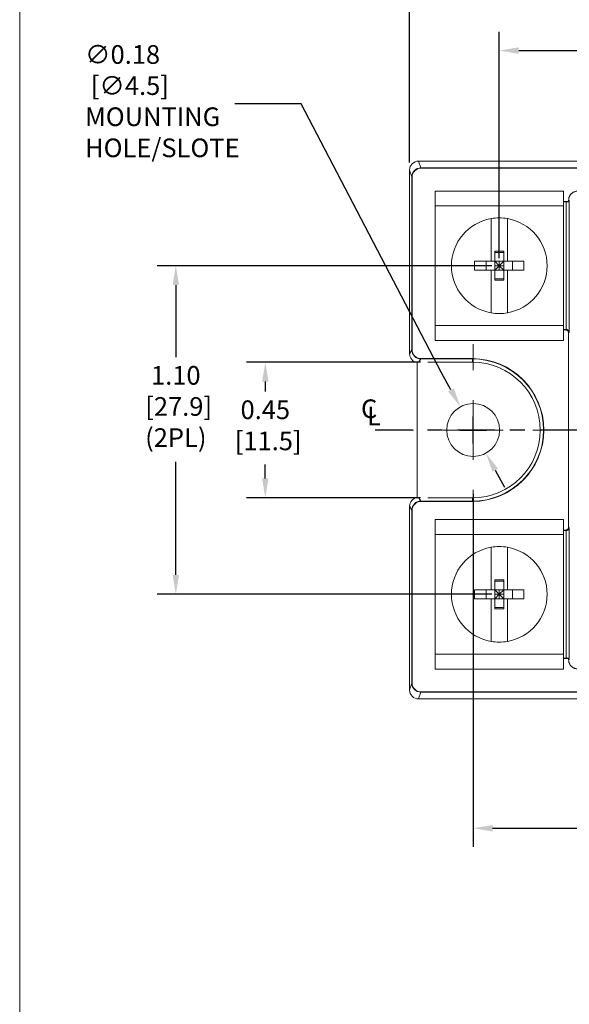
# Model space of a CAD drawing. Units: inches. Extents: x 67.4 to 82.7, y -9.7 to 10.5.
# Drawn here: x 67.4 to 71.1, y 0.6 to 7.2 of the extents above; entities that cross this region are included whole.
import ezdxf

# ---------------------------------------------------------------- set-up
doc = ezdxf.new("R2010")
doc.units = ezdxf.units.IN
doc.header["$MEASUREMENT"] = 0
doc.linetypes.add('CENTER', pattern=[0.4, 0.25, -0.05, 0.05, -0.05])
doc.linetypes.add('SLD-Solid', pattern=[0])
doc.layers.add('LAYER_1', color=7, linetype='Continuous')
doc.styles.get("Standard").update_dxf_attribs({"font": 'arial.ttf'})
doc.dimstyles.get("Standard").update_dxf_attribs({"dimtxt": 0.18, "dimasz": 0.18, "dimexe": 0.18, "dimexo": 0.0625, "dimgap": 0.09, "dimtad": 0, "dimtih": 1, "dimtoh": 1, "dimdec": 4, "dimzin": 0, "dimdsep": 46, "dimtxsty": 'Standard', "dimcen": 0.09, "dimadec": 0, "dimazin": 0, "dimtfac": 1, "dimtdec": 4, "dimtofl": 0, "dimtmove": 0, "dimatfit": 3, "dimfxl": 1, "dimtolj": 1, "dimtzin": 0, "dimarcsym": 0})

# ---------------------------------------------------------------- blocks, each defined once
blk = doc.blocks.new('*D368')
at = {"layer": 'Defpoints', "color": 0, "transparency": 16777216}
for p in [(74.6041, 7.5034), (70.0038, 6.2088), (74.6041, 6.2088)]:
    blk.add_point(p, dxfattribs=at)
at = {"layer": 'LAYER_1', "color": 0, "lineweight": -2, "transparency": 16777216}
for p, q in [((70.0038, 6.2588), (70.0038, 7.6284)), ((74.6041, 6.2588), (74.6041, 7.6284)), ((70.1338, 7.5034), (72.0844, 7.5034)), ((74.4741, 7.5034), (72.6784, 7.5034))]:
    blk.add_line(p, q, dxfattribs=at)
at = {"layer": 'LAYER_1', "color": 0, "transparency": 16777216}
for points in [[(70.1338, 7.525), (70.1338, 7.4817), (70.0038, 7.5034)], [(74.4741, 7.525), (74.4741, 7.4817), (74.6041, 7.5034)]]:
    blk.add_solid(points, dxfattribs=at)
at = {"layer": 'LAYER_1', "color": 0, "transparency": 16777216, "insert": (72.3814, 7.6879), "char_height": 0.125, "attachment_point": 2}
blk.add_mtext('\\A1;2.30\\P [58.4]', dxfattribs=at)
blk = doc.blocks.new('*D369')
at = {"layer": 'Defpoints', "color": 0, "transparency": 16777216}
for p in [(74.0039, 7.0087), (70.6039, 5.5688), (74.0039, 5.5688)]:
    blk.add_point(p, dxfattribs=at)
at = {"layer": 'LAYER_1', "color": 0, "lineweight": -2, "transparency": 16777216}
for p, q in [((70.6039, 5.6188), (70.6039, 7.1337)), ((74.0039, 5.6188), (74.0039, 7.1337)), ((70.7339, 7.0087), (72.0844, 7.0087)), ((73.8739, 7.0087), (72.6784, 7.0087))]:
    blk.add_line(p, q, dxfattribs=at)
at = {"layer": 'LAYER_1', "color": 0, "transparency": 16777216}
for points in [[(70.7339, 7.0303), (70.7339, 6.987), (70.6039, 7.0087)], [(73.8739, 7.0303), (73.8739, 6.987), (74.0039, 7.0087)]]:
    blk.add_solid(points, dxfattribs=at)
at = {"layer": 'LAYER_1', "color": 0, "transparency": 16777216, "insert": (72.3814, 7.1932), "char_height": 0.125, "attachment_point": 2}
blk.add_mtext('\\A1;1.70\\P [43.2]', dxfattribs=at)
blk = doc.blocks.new('*D371')
at = {"layer": 'Defpoints', "color": 0, "transparency": 16777216}
for p in [(70.4289, 4.0918), (74.1789, 4.0918), (74.1789, 1.8026)]:
    blk.add_point(p, dxfattribs=at)
at = {"layer": 'LAYER_1', "color": 0, "lineweight": -2, "transparency": 16777216}
for p, q in [((70.4289, 4.0418), (70.4289, 1.6776)), ((74.1789, 4.0418), (74.1789, 1.6776)), ((70.5589, 1.8026), (71.9556, 1.8026)), ((74.0489, 1.8026), (72.5497, 1.8026))]:
    blk.add_line(p, q, dxfattribs=at)
at = {"layer": 'LAYER_1', "color": 0, "transparency": 16777216}
for points in [[(70.5589, 1.8242), (70.5589, 1.7809), (70.4289, 1.8026)], [(74.0489, 1.8242), (74.0489, 1.7809), (74.1789, 1.8026)]]:
    blk.add_solid(points, dxfattribs=at)
at = {"layer": 'LAYER_1', "color": 0, "transparency": 16777216, "insert": (72.2527, 1.9871), "char_height": 0.125, "attachment_point": 2}
blk.add_mtext('\\A1;1.88\\P [47.6]', dxfattribs=at)
blk = doc.blocks.new('*D372')
at = {"layer": 'Defpoints', "color": 0, "transparency": 16777216}
for p in [(70.6039, 5.5688), (68.4398, 3.3688), (70.6039, 3.3688)]:
    blk.add_point(p, dxfattribs=at)
at = {"layer": 'LAYER_1', "color": 0, "lineweight": -2, "transparency": 16777216}
for p, q in [((70.5539, 5.5688), (68.3148, 5.5688)), ((68.4398, 5.4388), (68.4398, 4.9572)), ((68.4398, 3.4988), (68.4398, 4.2557)), ((70.5539, 3.3688), (68.3148, 3.3688))]:
    blk.add_line(p, q, dxfattribs=at)
at = {"layer": 'LAYER_1', "color": 0, "transparency": 16777216}
for points in [[(68.4181, 5.4388), (68.4614, 5.4388), (68.4398, 5.5688)], [(68.4181, 3.4988), (68.4614, 3.4988), (68.4398, 3.3688)]]:
    blk.add_solid(points, dxfattribs=at)
at = {"layer": 'LAYER_1', "color": 0, "transparency": 16777216, "insert": (68.4398, 4.8972), "char_height": 0.125, "attachment_point": 2}
blk.add_mtext('\\A1;1.10\\P [27.9]\\P(2PL)', dxfattribs=at)
blk = doc.blocks.new('*D373')
at = {"layer": 'Defpoints', "color": 0, "transparency": 16777216}
for p in [(70.1259, 4.9228), (69.0385, 4.0147), (70.1259, 4.0147)]:
    blk.add_point(p, dxfattribs=at)
at = {"layer": 'LAYER_1', "color": 0, "lineweight": -2, "transparency": 16777216}
for p, q in [((70.0759, 4.9228), (68.9135, 4.9228)), ((69.0385, 4.7928), (69.0385, 4.7269)), ((69.0385, 4.1447), (69.0385, 4.2378)), ((70.0759, 4.0147), (68.9135, 4.0147))]:
    blk.add_line(p, q, dxfattribs=at)
at = {"layer": 'LAYER_1', "color": 0, "transparency": 16777216}
for points in [[(69.0168, 4.7928), (69.0601, 4.7928), (69.0385, 4.9228)], [(69.0168, 4.1447), (69.0601, 4.1447), (69.0385, 4.0147)]]:
    blk.add_solid(points, dxfattribs=at)
at = {"layer": 'LAYER_1', "color": 0, "transparency": 16777216, "insert": (69.0385, 4.6669), "char_height": 0.125, "attachment_point": 2}
blk.add_mtext('\\A1;0.45\\P [11.5]', dxfattribs=at)
blk = doc.blocks.new('*D374')
at = {"layer": 'Defpoints', "color": 0, "transparency": 16777216}
for p in [(70.3435, 4.6238), (70.5143, 4.3137)]:
    blk.add_point(p, dxfattribs=at)
at = {"layer": 'LAYER_1', "color": 0, "lineweight": -2, "transparency": 16777216}
for p, q in [((70.2808, 4.7377), (70.2181, 4.8516)), ((70.4289, 4.3788), (70.4289, 4.5588)), ((70.3389, 4.4688), (70.5189, 4.4688)), ((70.577, 4.1998), (70.6397, 4.086))]:
    blk.add_line(p, q, dxfattribs=at)
at = {"layer": 'LAYER_1', "color": 0, "transparency": 16777216}
for points in [[(70.2998, 4.7481), (70.2619, 4.7272), (70.3435, 4.6238)], [(70.596, 4.2103), (70.558, 4.1894), (70.5143, 4.3137)]]:
    blk.add_solid(points, dxfattribs=at)
at = {"layer": 'LAYER_1', "color": 0, "transparency": 16777216, "insert": (67.8326, 7.0454), "char_height": 0.125, "attachment_point": 1}
blk.add_mtext('\\A1;∅0.18\\P [∅4.5]\\PMOUNTING\\PHOLE/SLOTE', dxfattribs=at)
blk = doc.blocks.new('SW_CENTERMARKSYMBOL_0')
at = {"color": 0, "linetype": 'Continuous', "lineweight": 0}
for p, q in [((0, 0.4), (0, 0.575)), ((0, 0), (0, 0.2)), ((-0.4, 0), (-0.575, 0)), ((0, 0), (-0.2, 0)), ((0, 0), (0, -0.2)), ((0, 0), (0.2, 0)), ((0.4, 0), (0.575, 0)), ((0, -0.4), (0, -0.575))]:
    blk.add_line(p, q, dxfattribs=at)

msp = doc.modelspace()

# ---------------------------------------------------------------- linework, layer by layer
at = {"color": 7, "linetype": 'SLD-Solid', "lineweight": 18}
msp.add_line((67.3954, 10.5423), (67.3954, -9.7289), dxfattribs=at)
for p, q in [((69.279, 6.653), (68.8338, 6.653)), ((70.2181, 4.8516), (69.279, 6.653))]:
    msp.add_line(p, q)
at = {"color": 7, "linetype": 'Continuous', "lineweight": 15}
for p, q in [((70.0638, 6.2688), (70.0789, 6.2238)), ((74.5441, 6.2688), (70.0638, 6.2688)), ((70.0038, 6.2088), (70.0189, 6.1637)), ((70.0038, 6.2088), (70.0038, 4.9791)), ((70.0807, 6.222), (70.0789, 6.2238)), ((74.5289, 6.2238), (70.0789, 6.2238)), ((70.0789, 6.2238), (74.5289, 6.2238)), ((70.0807, 6.222), (74.5272, 6.222)), ((70.0207, 6.162), (70.0189, 6.1638)), ((70.0189, 6.1638), (70.0189, 5.0047)), ((70.0189, 6.1637), (70.0189, 5.0048)), ((70.0207, 5.0065), (70.0207, 6.162)), ((71.0339, 6.0688), (70.1739, 6.0688)), ((70.1739, 6.0688), (70.1739, 5.9688)), ((71.0339, 5.9688), (71.0339, 6.0688)), ((71.0339, 5.9988), (71.0679, 5.9988)), ((71.0737, 6.002), (71.0679, 6.0078)), ((71.0679, 5.9988), (71.0679, 6.0078)), ((71.0679, 5.9988), (71.0708, 5.9959)), ((70.1739, 5.9688), (71.0339, 5.9688)), ((70.1739, 5.1688), (70.1739, 5.9688)), ((71.0508, 5.9962), (71.0339, 5.9962)), ((71.0339, 5.9688), (71.0339, 5.1688)), ((71.0507, 5.1413), (71.0508, 5.9962)), ((71.0708, 5.9959), (71.0708, 5.1217)), ((70.5739, 5.6655), (70.6339, 5.6655)), ((70.5739, 5.5987), (70.5739, 5.6655)), ((70.6339, 5.6577), (70.5739, 5.6577)), ((70.6339, 5.6655), (70.6339, 5.5987)), ((70.515, 5.5987), (70.515, 5.5388)), ((70.5499, 5.5987), (70.5739, 5.5987)), ((70.5739, 5.5388), (70.5499, 5.5388)), ((70.5739, 5.5388), (70.5739, 5.5987)), ((70.6339, 5.5987), (70.5739, 5.5987)), ((70.5739, 5.5987), (70.6039, 5.5688)), ((70.6039, 5.5688), (70.5739, 5.5688)), ((70.5739, 5.5388), (70.6039, 5.5688)), ((70.5739, 5.472), (70.5739, 5.5388)), ((70.6339, 5.5388), (70.5739, 5.5388)), ((70.6039, 5.5688), (70.6039, 5.5987)), ((70.6339, 5.5987), (70.6039, 5.5688)), ((70.6339, 5.5688), (70.6039, 5.5688)), ((70.6039, 5.5388), (70.6039, 5.5688)), ((70.6039, 5.5688), (70.6339, 5.5388)), ((70.6579, 5.5987), (70.6339, 5.5987)), ((70.6339, 5.5388), (70.6339, 5.5987)), ((70.6339, 5.5388), (70.6339, 5.472)), ((70.6579, 5.5388), (70.6339, 5.5388)), ((70.6928, 5.5388), (70.6928, 5.5987)), ((70.6339, 5.4799), (70.5739, 5.4799)), ((70.6339, 5.472), (70.5739, 5.472)), ((71.0339, 5.1688), (70.1739, 5.1688)), ((70.1739, 5.1688), (70.1739, 5.0688)), ((71.0339, 5.0688), (71.0339, 5.1688)), ((71.0339, 5.1413), (71.0507, 5.1413)), ((71.0479, 5.1388), (71.0339, 5.1388)), ((71.0479, 5.1388), (71.0507, 5.1413)), ((71.0708, 5.1217), (71.0679, 5.1188)), ((71.0679, 3.8188), (71.0679, 5.1188)), ((70.1739, 5.0688), (71.0339, 5.0688)), ((70.0038, 4.9791), (70.0189, 5.0048)), ((70.0207, 5.0065), (70.0189, 5.0047)), ((70.0789, 4.9448), (70.066, 4.9228)), ((70.0789, 4.9448), (70.0807, 4.9465)), ((70.0789, 4.9448), (70.4239, 4.9448)), ((70.0789, 4.9448), (70.4239, 4.9448)), ((70.0807, 4.9465), (70.4239, 4.9465)), ((70.4239, 4.9448), (70.4239, 4.9465)), ((70.4239, 4.9228), (70.4239, 4.9448)), ((70.0539, 4.0135), (70.0539, 4.9241)), ((70.1259, 4.9228), (70.4239, 4.9228)), ((70.0189, 3.9328), (70.0038, 3.9584)), ((70.0038, 3.9584), (70.0038, 2.7287)), ((70.066, 4.0147), (70.0789, 3.9928)), ((70.0807, 3.991), (70.0789, 3.9928)), ((70.4239, 3.9928), (70.0789, 3.9928)), ((70.4239, 3.9928), (70.0789, 3.9928)), ((70.4239, 3.991), (70.0807, 3.991)), ((70.4239, 4.0147), (70.1259, 4.0147)), ((70.4239, 3.9928), (70.4239, 4.0147)), ((70.4239, 3.9928), (70.4239, 3.991)), ((70.0207, 3.931), (70.0189, 3.9328)), ((70.0189, 3.9328), (70.0189, 2.7737)), ((70.0189, 3.9328), (70.0189, 2.7738)), ((70.0207, 2.7755), (70.0207, 3.931)), ((71.0339, 3.8688), (70.1739, 3.8688)), ((70.1739, 3.8688), (70.1739, 3.7688)), ((71.0339, 3.7688), (71.0339, 3.8688)), ((70.1739, 3.7688), (71.0339, 3.7688)), ((70.1739, 2.9688), (70.1739, 3.7688)), ((71.0339, 3.7988), (71.0479, 3.7988)), ((71.0507, 3.7962), (71.0339, 3.7962)), ((71.0339, 3.7688), (71.0339, 2.9688)), ((71.0507, 3.7962), (71.0479, 3.7988)), ((71.0508, 2.9413), (71.0507, 3.7962)), ((71.0679, 3.8188), (71.0708, 3.8159)), ((71.0708, 3.8159), (71.0708, 2.9417)), ((70.5739, 3.4655), (70.6339, 3.4655)), ((70.5739, 3.3987), (70.5739, 3.4655)), ((70.6339, 3.4577), (70.5739, 3.4577)), ((70.6339, 3.4655), (70.6339, 3.3987)), ((70.515, 3.3987), (70.515, 3.3388)), ((70.5499, 3.3987), (70.5739, 3.3987)), ((70.5739, 3.3388), (70.5739, 3.3987)), ((70.6339, 3.3987), (70.5739, 3.3987)), ((70.5739, 3.3987), (70.6039, 3.3688)), ((70.6039, 3.3688), (70.5739, 3.3688)), ((70.5739, 3.3388), (70.6039, 3.3688)), ((70.6039, 3.3688), (70.6039, 3.3987)), ((70.6339, 3.3987), (70.6039, 3.3688)), ((70.6339, 3.3688), (70.6039, 3.3688)), ((70.6039, 3.3388), (70.6039, 3.3688)), ((70.6039, 3.3688), (70.6339, 3.3388)), ((70.6579, 3.3987), (70.6339, 3.3987)), ((70.6339, 3.3388), (70.6339, 3.3987)), ((70.6928, 3.3388), (70.6928, 3.3987)), ((70.5739, 3.3388), (70.5499, 3.3388)), ((70.5739, 3.272), (70.5739, 3.3388)), ((70.6339, 3.3388), (70.5739, 3.3388)), ((70.6339, 3.3388), (70.6339, 3.272)), ((70.6579, 3.3388), (70.6339, 3.3388)), ((70.6339, 3.2799), (70.5739, 3.2799)), ((70.6339, 3.272), (70.5739, 3.272)), ((71.0339, 2.9688), (70.1739, 2.9688)), ((70.1739, 2.9688), (70.1739, 2.8688)), ((71.0339, 2.8688), (71.0339, 2.9688)), ((71.0339, 2.9413), (71.0508, 2.9413)), ((71.0679, 2.9388), (71.0339, 2.9388)), ((71.0708, 2.9417), (71.0679, 2.9388)), ((71.0679, 2.9297), (71.0679, 2.9388)), ((71.0679, 2.9297), (71.0737, 2.9355)), ((70.1739, 2.8688), (71.0339, 2.8688)), ((70.0038, 2.7287), (70.0189, 2.7738)), ((70.0207, 2.7755), (70.0189, 2.7737)), ((70.0789, 2.7138), (70.0638, 2.6687)), ((70.0789, 2.7138), (70.0807, 2.7155)), ((70.0789, 2.7138), (74.5289, 2.7138)), ((70.0789, 2.7138), (74.5289, 2.7138)), ((74.5272, 2.7155), (70.0807, 2.7155)), ((70.0638, 2.6687), (74.5441, 2.6687))]:
    msp.add_line(p, q, dxfattribs=at)
msp.add_circle((70.4289, 4.4688), 0.177, dxfattribs=at)
for centre, radius, start, end in [((70.6039, 5.5688), 0.32, 99.71513, 260.28487), ((70.6039, 5.5688), 0.32, 80.28487, 99.71513), ((70.6039, 5.5688), 0.32, 279.71513, 80.28487), ((70.6039, 5.5688), 0.32, 260.28487, 279.71513), ((70.4239, 4.4688), 0.4777, 270, 90), ((70.4239, 4.4688), 0.476, 270, 90), ((70.4239, 4.4688), 0.4541, 270, 90), ((70.6039, 3.3688), 0.32, 99.71513, 260.28487), ((70.6039, 3.3688), 0.32, 80.28487, 99.71513), ((70.6039, 3.3688), 0.32, 279.71513, 80.28487), ((70.6039, 3.3688), 0.32, 260.28487, 279.71513)]:
    msp.add_arc(centre, radius, start, end, dxfattribs=at)
for centre, major_axis, ratio, start_param, end_param in [((70.0638, 6.2088), (-0.0191, 0.0569), 0.999478, 5.959114, 7.529595), ((70.0789, 6.1637), (-0.0424, 0.0424), 0.999695, 5.497939, 7.068431), ((70.0789, 6.1637), (-0.0191, 0.0569), 0.999478, 5.959114, 7.529595), ((70.0807, 6.162), (-0.0424, 0.0424), 0.999695, 5.497939, 7.068431), ((70.0638, 4.9791), (-0.0305, -0.0517), 0.999795, 5.245484, 6.651116), ((70.0789, 5.0048), (-0.0305, -0.0517), 0.999795, 5.245484, 6.816101), ((70.0789, 5.0048), (0.0424, 0.0424), 0.999695, 2.356347, 3.926839), ((70.0807, 5.0065), (0.0424, 0.0424), 0.999695, 2.356347, 3.926839), ((70.0638, 3.9584), (-0.0305, 0.0517), 0.999795, 5.915255, 7.320887), ((70.0789, 3.9327), (-0.0424, 0.0424), 0.999695, 5.497939, 7.068431), ((70.0789, 3.9327), (-0.0305, 0.0517), 0.999795, 5.75027, 7.320887), ((70.0807, 3.931), (-0.0424, 0.0424), 0.999695, 5.497939, 7.068431), ((70.0789, 2.7738), (-0.0191, -0.0569), 0.999478, 5.036775, 6.607256), ((70.0789, 2.7738), (-0.0424, -0.0424), 0.999695, 5.497939, 7.068431), ((70.0807, 2.7755), (-0.0424, -0.0424), 0.999695, 5.497939, 7.068431), ((70.0638, 2.7287), (-0.0191, -0.0569), 0.999478, 5.036775, 6.607256)]:
    msp.add_ellipse(centre, major_axis=major_axis, ratio=ratio, start_param=start_param, end_param=end_param, dxfattribs=at)
for points, knots in [([(71.1279, 6.0678), (71.1257, 6.0677), (71.1212, 6.0675), (71.1145, 6.0664), (71.1081, 6.0645), (71.1018, 6.0619), (71.0959, 6.0587), (71.0904, 6.0548), (71.0854, 6.0503), (71.0809, 6.0453), (71.077, 6.0398), (71.0738, 6.0339), (71.0712, 6.0276), (71.0693, 6.0211), (71.0682, 6.0145), (71.068, 6.01), (71.0679, 6.0078)], [0, 0, 0, 0, 0.071434, 0.142866, 0.214295, 0.285723, 0.35715, 0.428575, 0.5, 0.571425, 0.64285, 0.714277, 0.785705, 0.857134, 0.928566, 1, 1, 1, 1]), ([(71.0508, 5.9962), (71.0523, 5.9962), (71.0551, 5.9962), (71.0601, 5.9962), (71.0651, 5.9961), (71.0688, 5.996), (71.0705, 5.9959), (71.0707, 5.9959), (71.0708, 5.9959)], [0, 0, 0, 0, 0.14131, 0.271244, 0.49996, 0.728684, 0.857161, 1, 1, 1, 1]), ([(70.5499, 5.5987), (70.5499, 5.6235), (70.5499, 5.6481), (70.5499, 5.6968), (70.5499, 5.7209), (70.5499, 5.7923), (70.5499, 5.8388), (70.5499, 5.8842)], [0, 0, 0, 0, 0.25, 0.25, 0.5, 0.5, 1, 1, 1, 1]), ([(70.6579, 5.5987), (70.6579, 5.6235), (70.6579, 5.6481), (70.6579, 5.6968), (70.6579, 5.7209), (70.6579, 5.7923), (70.6579, 5.8388), (70.6579, 5.8842)], [0, 0, 0, 0, 0.25, 0.25, 0.5, 0.5, 1, 1, 1, 1]), ([(70.4391, 5.5987), (70.4389, 5.5888), (70.4387, 5.5788), (70.4387, 5.5688), (70.4387, 5.5588), (70.4389, 5.5488), (70.4391, 5.5388)], [0, 0, 0, 0, 0.0003809383, 0.0003809383, 0.0003809383, 0.0007618766, 0.0007618766, 0.0007618766, 0.0007618766]), ([(70.5499, 5.2533), (70.5499, 5.2989), (70.5499, 5.3455), (70.5499, 5.4168), (70.5499, 5.4408), (70.5499, 5.4894), (70.5499, 5.5139), (70.5499, 5.5388)], [0, 0, 0, 0, 0.5, 0.5, 0.75, 0.75, 1, 1, 1, 1]), ([(70.6579, 5.2533), (70.6579, 5.2989), (70.6579, 5.3455), (70.6579, 5.4168), (70.6579, 5.4408), (70.6579, 5.4894), (70.6579, 5.5139), (70.6579, 5.5388)], [0, 0, 0, 0, 0.5, 0.5, 0.75, 0.75, 1, 1, 1, 1]), ([(70.7688, 5.5987), (70.769, 5.5888), (70.7691, 5.5788), (70.7691, 5.5688), (70.7691, 5.5588), (70.769, 5.5488), (70.7688, 5.5388)], [0, 0, 0, 0, 0.0003809383, 0.0003809383, 0.0003809383, 0.0007618766, 0.0007618766, 0.0007618766, 0.0007618766]), ([(71.0679, 5.1188), (71.0679, 5.1202), (71.0677, 5.1231), (71.0661, 5.1281), (71.0623, 5.1331), (71.0573, 5.1369), (71.0523, 5.1385), (71.0494, 5.1387), (71.0479, 5.1388)], [0, 0, 0, 0, 0.141767, 0.271791, 0.499969, 0.728146, 0.856705, 1, 1, 1, 1]), ([(71.0507, 5.1413), (71.0518, 5.1412), (71.054, 5.1411), (71.0574, 5.1402), (71.0606, 5.1388), (71.0636, 5.1367), (71.0667, 5.1336), (71.0699, 5.1287), (71.0705, 5.1243), (71.0708, 5.1217)], [0, 0, 0, 0, 0.088164, 0.1809984, 0.2804474, 0.3880974, 0.5052021, 0.7066041, 1, 1, 1, 1]), ([(71.0479, 3.7988), (71.0494, 3.7988), (71.0523, 3.799), (71.0573, 3.8006), (71.0623, 3.8044), (71.0661, 3.8094), (71.0677, 3.8144), (71.0679, 3.8173), (71.0679, 3.8188)], [0, 0, 0, 0, 0.141767, 0.271791, 0.499969, 0.728146, 0.856705, 1, 1, 1, 1]), ([(71.0708, 3.8159), (71.0707, 3.8147), (71.0706, 3.8126), (71.0697, 3.8096), (71.0686, 3.8071), (71.0674, 3.805), (71.0653, 3.8024), (71.0619, 3.7994), (71.0565, 3.7967), (71.0525, 3.7964), (71.0507, 3.7962)], [0, 0, 0, 0, 0.1288386, 0.242832, 0.342009, 0.4264161, 0.4961326, 0.6855881, 0.8510837, 1, 1, 1, 1]), ([(70.5499, 3.3987), (70.5499, 3.4235), (70.5499, 3.4481), (70.5499, 3.4968), (70.5499, 3.5209), (70.5499, 3.5923), (70.5499, 3.6388), (70.5499, 3.6842)], [0, 0, 0, 0, 0.25, 0.25, 0.5, 0.5, 1, 1, 1, 1]), ([(70.6579, 3.3987), (70.6579, 3.4235), (70.6579, 3.4481), (70.6579, 3.4968), (70.6579, 3.5209), (70.6579, 3.5923), (70.6579, 3.6388), (70.6579, 3.6842)], [0, 0, 0, 0, 0.25, 0.25, 0.5, 0.5, 1, 1, 1, 1]), ([(70.4391, 3.3987), (70.4389, 3.3888), (70.4387, 3.3788), (70.4387, 3.3688), (70.4387, 3.3588), (70.4389, 3.3488), (70.4391, 3.3388)], [0, 0, 0, 0, 0.0003809383, 0.0003809383, 0.0003809383, 0.0007618766, 0.0007618766, 0.0007618766, 0.0007618766]), ([(70.7688, 3.3987), (70.769, 3.3888), (70.7691, 3.3788), (70.7691, 3.3688), (70.7691, 3.3588), (70.769, 3.3488), (70.7688, 3.3388)], [0, 0, 0, 0, 0.0003809383, 0.0003809383, 0.0003809383, 0.0007618766, 0.0007618766, 0.0007618766, 0.0007618766]), ([(70.5499, 3.0533), (70.5499, 3.0989), (70.5499, 3.1455), (70.5499, 3.2168), (70.5499, 3.2408), (70.5499, 3.2894), (70.5499, 3.3139), (70.5499, 3.3388)], [0, 0, 0, 0, 0.5, 0.5, 0.75, 0.75, 1, 1, 1, 1]), ([(70.6579, 3.0533), (70.6579, 3.0989), (70.6579, 3.1455), (70.6579, 3.2168), (70.6579, 3.2408), (70.6579, 3.2894), (70.6579, 3.3139), (70.6579, 3.3388)], [0, 0, 0, 0, 0.5, 0.5, 0.75, 0.75, 1, 1, 1, 1]), ([(71.0708, 2.9417), (71.0707, 2.9416), (71.0705, 2.9416), (71.0689, 2.9415), (71.0651, 2.9414), (71.0601, 2.9413), (71.0551, 2.9413), (71.0523, 2.9413), (71.0508, 2.9413)], [0, 0, 0, 0, 0.141315, 0.271255, 0.499978, 0.728694, 0.857166, 1, 1, 1, 1]), ([(71.0679, 2.9297), (71.068, 2.9275), (71.0682, 2.923), (71.0693, 2.9164), (71.0712, 2.9099), (71.0738, 2.9037), (71.077, 2.8978), (71.0809, 2.8923), (71.0854, 2.8872), (71.0904, 2.8827), (71.0959, 2.8788), (71.1018, 2.8756), (71.1081, 2.873), (71.1145, 2.8711), (71.1212, 2.87), (71.1257, 2.8698), (71.1279, 2.8698)], [0, 0, 0, 0, 0.071434, 0.142866, 0.214295, 0.285723, 0.35715, 0.428575, 0.5, 0.571425, 0.64285, 0.714277, 0.785705, 0.857134, 0.928566, 1, 1, 1, 1])]:
    msp.add_open_spline(points, degree=3, knots=knots, dxfattribs=at)
for points in [[(70.5499, 5.5987), (70.5126, 5.5987), (70.4756, 5.5987), (70.4391, 5.5987)], [(70.5499, 5.5388), (70.5126, 5.5388), (70.4756, 5.5388), (70.4391, 5.5388)], [(70.6579, 5.5987), (70.6953, 5.5987), (70.7323, 5.5987), (70.7688, 5.5987)], [(70.7688, 5.5388), (70.7322, 5.5388), (70.6953, 5.5388), (70.6579, 5.5388)], [(70.5499, 3.3987), (70.5126, 3.3987), (70.4756, 3.3987), (70.4391, 3.3987)], [(70.6579, 3.3987), (70.6953, 3.3987), (70.7323, 3.3987), (70.7688, 3.3987)], [(70.5499, 3.3388), (70.5126, 3.3388), (70.4756, 3.3388), (70.4391, 3.3388)], [(70.7688, 3.3388), (70.7322, 3.3388), (70.6953, 3.3388), (70.6579, 3.3388)]]:
    msp.add_open_spline(points, degree=3, dxfattribs=at)
at = {"layer": 'LAYER_1', "color": 7, "linetype": 'CENTER'}
msp.add_line((74.9741, 4.4688), (69.6972, 4.4688), dxfattribs=at)

# ---------------------------------------------------------------- block references
at = {"layer": 'LAYER_1', "color": 7}
msp.add_blockref('SW_CENTERMARKSYMBOL_0', (70.4289, 4.4688), dxfattribs=at)

# ---------------------------------------------------------------- texts
at = {"layer": 'LAYER_1', "color": 0, "char_height": 0.125, "attachment_point": 5}
for s, insert in [('C', (69.733, 4.5948)), ('L', (69.7649, 4.5469))]:
    msp.add_mtext(s, dxfattribs=dict(at, insert=insert))

# ---------------------------------------------------------------- dimensions: what is measured, and where the dimension line sits
at = {"layer": 'LAYER_1', "color": 7}
for base, p1, p2, picture, middle in [((74.6041, 7.5034), (70.0038, 6.2088), (74.6041, 6.2088), '*D368', (72.3814, 7.5034)), ((74.0039, 7.0087), (70.6039, 5.5688), (74.0039, 5.5688), '*D369', (72.3814, 7.0087)), ((74.1789322877, 1.8025761131), (70.4289322877, 4.0917588092), (74.1789322877, 4.0917588092), '*D371', (72.2526728688, 1.8025761131))]:
    dim = msp.add_linear_dim(base=base, p1=p1, p2=p2, dimstyle='Standard', override={"dimtxt": 0.125, "dimasz": 0.13, "dimexe": 0.125, "dimexo": 0.05, "dimgap": 0.06, "dimtad": 1, "dimdec": 2, "dimlfac": 0.5, "dimpost": '\\X', "dimadec": 2, "dimtdec": 2, "dimtix": 1, "dimtmove": 2}, dxfattribs=at)
    dim.commit()
    dim.dimension.update_dxf_attribs({"geometry": picture, "text_midpoint": middle, "dimtype": 160})
dim = msp.add_diameter_dim_2p(p1=(70.5143, 4.3137), p2=(70.3435, 4.6238), text='<>\\PMOUNTING\\PHOLE/SLOTE', dimstyle='Standard', override={"dimtxt": 0.125, "dimasz": 0.13, "dimexe": 0.125, "dimexo": 0.05, "dimgap": 0.06, "dimtad": 1, "dimdec": 2, "dimlfac": 0.5, "dimpost": '\\X', "dimadec": 2, "dimtdec": 2, "dimtix": 1, "dimtmove": 2}, dxfattribs=at)
dim.commit()
dim.dimension.update_dxf_attribs({"geometry": '*D374', "text_midpoint": (68.3692, 6.6625), "dimtype": 163})
dim = msp.add_linear_dim(base=(68.4398, 3.3688), p1=(70.6039, 5.5688), p2=(70.6039, 3.3688), angle=90, text='<>\\P(2PL)', dimstyle='Standard', override={"dimtxt": 0.125, "dimasz": 0.13, "dimexe": 0.125, "dimexo": 0.05, "dimgap": 0.06, "dimtad": 1, "dimdec": 2, "dimlfac": 0.5, "dimpost": '\\X', "dimadec": 2, "dimtdec": 2, "dimtix": 1, "dimtmove": 2}, dxfattribs=at)
dim.commit()
dim.dimension.update_dxf_attribs({"geometry": '*D372', "text_midpoint": (68.4398, 4.6064), "dimtype": 160})
dim = msp.add_linear_dim(base=(69.0385, 4.0147), p1=(70.1259, 4.9228), p2=(70.1259, 4.0147), angle=90, dimstyle='Standard', override={"dimtxt": 0.125, "dimasz": 0.13, "dimexe": 0.125, "dimexo": 0.05, "dimgap": 0.06, "dimtad": 1, "dimdec": 2, "dimlfac": 0.5, "dimpost": '\\X', "dimadec": 2, "dimtdec": 2, "dimtix": 1, "dimtmove": 2}, dxfattribs=at)
dim.commit()
dim.dimension.update_dxf_attribs({"geometry": '*D373', "text_midpoint": (69.0385, 4.4823), "dimtype": 160})

doc.saveas('drawing.dxf')
